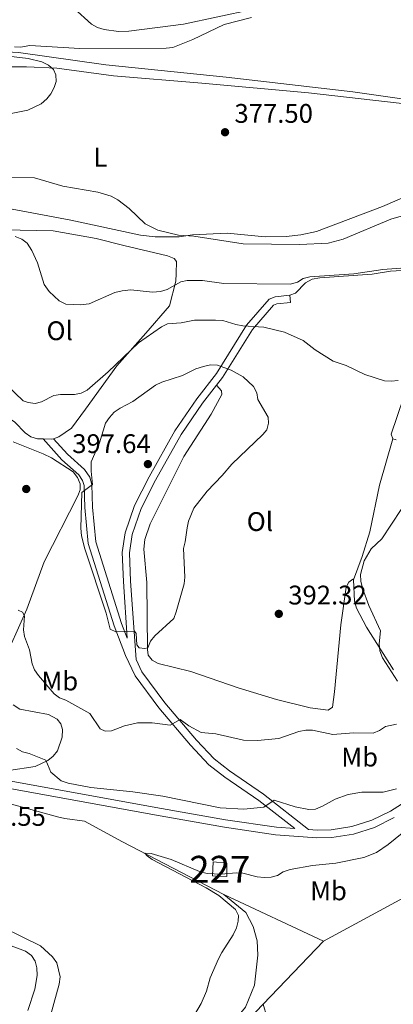
# Model space of a CAD drawing. Units: metres. Extents: x 587292 to 594193, y 710682 to 715398.
# Drawn here: x 590315 to 590454, y 713294 to 713661 of the extents above; entities that cross this region are included whole.
import ezdxf
from ezdxf.enums import TextEntityAlignment as Align

# ---------------------------------------------------------------- set-up
doc = ezdxf.new("R2010")
doc.units = ezdxf.units.M
doc.header["$MEASUREMENT"] = 0
doc.linetypes.add('DGN Style 3', pattern=[104.282962, 74.48783, -29.795132])
for name, color, linetype, lineweight in [('Altimetria', 7, 'Continuous', 0), ('centroides', 7, 'Continuous', 0), ('Complex', 7, 'Continuous', 0), ('Edificios-construcciones', 7, 'Continuous', 0), ('Entidades rusticas', 7, 'Continuous', 0), ('Hidrografía', 7, 'Continuous', 0), ('Viales-ffcc', 7, 'Continuous', 0)]:
    doc.layers.add(name, color=color, linetype=linetype, lineweight=lineweight)
doc.styles.add('Style-Arial', font='txt')
doc.styles.add('Style-Arial Narrow', font='txt')

# ---------------------------------------------------------------- blocks, each defined once
blk = doc.blocks.new('5PATER')
at = {"layer": 'Altimetria', "linetype": 'Continuous', "lineweight": 0}
h = blk.add_hatch(color=250, dxfattribs=at)
edge = h.paths.add_edge_path()
edge.add_ellipse((0, 0), major_axis=(-1.095731442945028, -1.110710700472634), ratio=0.9994222409660315, start_angle=0, end_angle=360)

msp = doc.modelspace()

# ---------------------------------------------------------------- linework, layer by layer
at = {"layer": 'Altimetria', "color": 30, "linetype": 'Continuous', "lineweight": 0, "flags": 128}
for points, elevation in [([(590401.4169999999, 713661.4450000001), (590391.307, 713658.8160000001), (590379.5860000001, 713653.1529999999)], 380), ([(590379.5860000001, 713653.1529999999), (590372.203, 713650.199), (590369.7150000001, 713649.9469999999), (590337.5819999999, 713649.868), (590319.0449999999, 713650.943), (590315.544, 713650.325), (590313.2890000001, 713650.436)], 380), ([(590308.05, 713647.3870000001), (590318.3770000001, 713646.1400000001), (590323.541, 713644.902), (590325.9750000001, 713643.6599999999), (590327.865, 713642.0220000001), (590328.663, 713640.057), (590328.808, 713637.56), (590328.0760000001, 713635.294), (590326.9099999999, 713633.04), (590325.3470000001, 713631.091), (590323.2490000001, 713629.2080000001), (590318.244, 713626.9110000001), (590310.2110000001, 713625.31)], 380), ([(590306.6969999999, 713601.9920000001), (590320.808, 713601.6980000001), (590331.315, 713598.669), (590344.368, 713596.3659999999), (590349.223, 713594.956), (590351.6969999999, 713593.585), (590355.976, 713590.304), (590361.9369999999, 713584.631), (590366.551, 713582.318), (590374.3060000001, 713580.3999999999), (590379.9920000001, 713580.004), (590398.29, 713577.132), (590419.328, 713576.9099999999), (590429.9280000001, 713577.3970000001), (590435.523, 713578.8970000001), (590453.2039999999, 713586.338), (590460.807, 713588.5830000001)], 380), ([(590313.6140000001, 713579.8800000001), (590316.05, 713578.895), (590318.0490000001, 713577.392), (590319.828, 713574.71), (590321.9469999999, 713570.1070000001), (590324.3910000001, 713562.0689999999), (590326.1769999999, 713559.3929999999), (590329.935, 713555.926), (590332.463, 713554.747), (590337.8360000001, 713554.47), (590341.1200000001, 713554.906), (590350.6710000001, 713559.047), (590353.405, 713559.747), (590356.581, 713560.0560000001), (590364.672, 713559.216), (590367.6359999999, 713559.5), (590370.0290000001, 713560.223), (590375.094, 713563.0560000001), (590377.534, 713563.5970000001), (590383.1680000001, 713563.558), (590391.1680000001, 713562.459), (590415.788, 713562.182), (590418.5160000001, 713562.906), (590420.5860000001, 713564.3090000001), (590423.064, 713564.879), (590439.466, 713566.014), (590450.2679999999, 713567.568), (590458.524, 713568.2509999999)], 385), ([(590318.446, 713518.111), (590320.9739999999, 713517.818), (590323.3929999999, 713518.379), (590328.013, 713520.7930000001), (590330.494, 713521.1000000001), (590335.6329999999, 713521.1130000001), (590338.0689999999, 713521.6740000001), (590340.361, 713522.676), (590348.122, 713529.587), (590359.413, 713540.348), (590367.9310000001, 713546.3090000001), (590370.176, 713547.4580000001), (590375.243, 713547.8049999999), (590380.2080000001, 713548.7280000001), (590387.9909999999, 713548.8300000001), (590390.7180000001, 713548.6270000001), (590395.646, 713547.159), (590398.237, 713546.717), (590405.99, 713546.122), (590413.6980000001, 713544.369), (590420.619, 713541.152), (590425.0930000001, 713537.794), (590431.78, 713533.533), (590436.5789999999, 713531.8729999999), (590443.504, 713528.557), (590450.811, 713526.2590000001), (590453.3570000001, 713526.021), (590455.9029999999, 713526.291)], 390), ([(590341.896, 713496.1170000001), (590344.885, 713503.169), (590347.1810000001, 713510.4680000001), (590348.619, 713512.618), (590350.439, 713514.5360000001), (590352.5519999999, 713516.0050000001), (590357.3, 713518.504), (590365.7069999999, 713524.5689999999), (590368.108, 713525.658), (590375.753, 713528.1840000001), (590380.726, 713530.6200000001), (590383.5700000001, 713531.571), (590386.1159999999, 713532.1140000001), (590388.7339999999, 713532.0760000001), (590393.824, 713530.216), (590398.2579999999, 713527.703), (590402.182, 713524.0989999999), (590403.344, 713521.7339999999), (590403.8200000001, 713519.2720000001), (590407.6259999999, 713512.638), (590407.77, 713510.419), (590407.1130000001, 713507.983), (590405.6570000001, 713506.2390000001), (590394.1229999999, 713495.1470000001), (590390.5360000001, 713490.9310000001), (590384.9439999999, 713485.1300000001), (590379.9920000001, 713478.879), (590378.024, 713473.9720000001), (590377.4480000001, 713471.538), (590376.8160000001, 713466.263), (590376.206, 713463.831), (590376.622, 713453.1710000001), (590376.4110000001, 713450.6810000001), (590373.4099999999, 713440.264), (590372.5349999999, 713437.828), (590365.473, 713431.362), (590363.871, 713429.29), (590362.851, 713426.8910000001), (590361.7960000001, 713426.601), (590359.6499999999, 713426.8940000001), (590358.7790000001, 713428.0220000001), (590358.55, 713432.1880000001), (590357.9110000001, 713433.0050000001), (590350.9639999999, 713432.794), (590348.929, 713433.777), (590347.4550000001, 713439.7280000001), (590339.5009999999, 713463.716), (590338.246, 713468.594), (590337.942, 713471.369), (590338.3940000001, 713484.628), (590342.3600000001, 713487.6740000001), (590341.842, 713492.6540000001), (590341.896, 713496.1170000001)], 395), ([(590310.808, 713524.3030000001), (590316.56, 713518.7309999999), (590318.446, 713518.111)], 390), ([(590457.057, 713478.2860000001), (590449.777, 713467.3729999999), (590445.861, 713463.75), (590443.331, 713459.254), (590441.851, 713454.1710000001), (590441.973, 713451.672), (590442.6939999999, 713449.014), (590445.057, 713442.585), (590449.331, 713433.2450000001), (590448.827, 713428.3300000001), (590449.0970000001, 713425.7250000001), (590450.1130000001, 713423.196), (590455.632, 713414.4269999999)], 390), ([(590320.8060000001, 713418.645), (590319.892, 713420.9720000001), (590318.966, 713426.0619999999), (590317.0719999999, 713431.0860000001), (590316.743, 713433.565), (590317.098, 713438.814), (590316.281, 713440.179), (590314.7720000001, 713440.908)], 390), ([(590455.345, 713398.517), (590451.216, 713397.5390000001), (590448.996, 713396.068), (590446.666, 713395.1470000001), (590439.3489999999, 713395.19), (590431.656, 713394.6680000001), (590424.0490000001, 713396.2550000001), (590421.548, 713396.217), (590418.9680000001, 713395.7620000001), (590411.5660000001, 713393.131), (590403.6429999999, 713392.328), (590398.4569999999, 713392.5120000001), (590388.1529999999, 713394.8400000001), (590382.6810000001, 713395.3489999999), (590378.1769999999, 713397.7890000001), (590374.9569999999, 713400.156), (590371.155, 713398.051), (590364.4439999999, 713399.0179999999), (590359.0819999999, 713398.953), (590354.1939999999, 713397.784), (590349.429, 713395.926), (590347.06, 713395.8910000001), (590345.1329999999, 713396.73), (590341.375, 713402.388), (590332.4510000001, 713407.433), (590330.0160000001, 713408.199), (590328.101, 713409.8060000001), (590322.277, 713416.5349999999), (590320.8060000001, 713418.645)], 390), ([(590455.2919999999, 713374.4210000001), (590450.318, 713373.156), (590442.4480000001, 713373.122), (590437.3189999999, 713372.254), (590432.467, 713370.5619999999), (590427.7509999999, 713367.899), (590425.1680000001, 713366.8829999999), (590422.6710000001, 713366.7380000001), (590417.594, 713367.6599999999), (590409.8600000001, 713370.243), (590406.003, 713367.5190000001), (590398.5290000001, 713366.875), (590389.71, 713367.28), (590368.5, 713371.7320000001), (590357.3430000001, 713373.304), (590341.6769999999, 713374.926), (590333.351, 713376.5700000001), (590330.733, 713377.409), (590326.8500000001, 713380.5959999999), (590324.994, 713385.0150000001), (590318.8500000001, 713387.494), (590316.3049999999, 713388.1880000001), (590314.098, 713389.365)], 385), ([(590464.5590000001, 713363.76), (590452.2209999999, 713353.6980000001), (590447.8910000001, 713350.72), (590443.121, 713348.824), (590432.692, 713346.798), (590424.1370000001, 713345.8389999999), (590415.773, 713344.3489999999), (590413.226, 713343.5150000001), (590411.0800000001, 713342.0989999999), (590408.656, 713341.4839999999), (590406.142, 713341.4029999999), (590403.4639999999, 713341.6740000001), (590398.1699999999, 713343.057), (590395.6699999999, 713343.146), (590390.1329999999, 713342.592), (590384.969, 713342.9240000001), (590382.1329999999, 713343.69), (590371.5249999999, 713348.094), (590364.138, 713350.362), (590361.7450000001, 713350.4110000001), (590362.6100000001, 713349.4909999999), (590364.463, 713348.071), (590384.628, 713337.608), (590389.2930000001, 713334.7590000001), (590395.4750000001, 713329.466), (590396.5190000001, 713327.2390000001), (590396.517, 713325.129), (590395.787, 713322.6939999999), (590394.548, 713320.0760000001), (590390.3430000001, 713313.4510000001), (590389.179, 713311.111), (590386.1140000001, 713304.102), (590384.6370000001, 713299.138), (590382.662, 713294.5320000001), (590378.2250000001, 713286.9979999999)], 380), ([(590290.345, 713324.048), (590317.4210000001, 713313.95), (590319.6159999999, 713312.396), (590320.996, 713310.2490000001), (590321.658, 713307.8360000001), (590321.7550000001, 713304.939), (590320.8770000001, 713299.8119999999), (590318.287, 713291.923)], 385)]:
    msp.add_lwpolyline(points, dxfattribs=dict(at, elevation=elevation))
at = {"layer": 'Complex', "color": 1, "linetype": 'Continuous', "lineweight": 0}
msp.add_3dface([(590392.2919999999, 713346.784, 380.803), (590387.142, 713347.213, 380.897), (590386.9269999999, 713342.061, 380), (590392.2919999999, 713341.8459999999, 380)], dxfattribs=at)
at = {"layer": 'Edificios-construcciones', "color": 1, "linetype": 'Continuous', "lineweight": 0}
msp.add_polyline3d([(590392.2919999999, 713346.784, 380.803), (590387.142, 713347.213, 380.897), (590386.9269999999, 713342.061, 380), (590392.2919999999, 713341.8459999999, 380), (590392.2919999999, 713346.784, 380.803)], dxfattribs=at)
at = {"layer": 'Entidades rusticas', "color": 92, "linetype": 'Continuous', "lineweight": 0, "elevation": 387.683, "flags": 128}
msp.add_lwpolyline([(590415.595, 713558.071), (590415.892, 713555.385)], dxfattribs=at)
at = {"layer": 'Entidades rusticas', "color": 92, "linetype": 'Continuous', "lineweight": 0, "extrusion": (-0.02786921544267723, 0.08345367276205004, 0.9961218757426896), "elevation": 43483.83263771769, "flags": 128}
msp.add_lwpolyline([(-785935.2687779879, -487843.0880205905), (-785934.6973543272, -487843.0880205904), (-785931.6093775397, -487844.2132233989)], dxfattribs=at)
at = {"layer": 'Entidades rusticas', "color": 92, "linetype": 'Continuous', "lineweight": 0}
for points in [[(590401.659, 713664.3729999999, 382.701), (590376.135, 713658.967, 383.11), (590355.881, 713656.2820000001, 383.356), (590351.952, 713656.206, 383.356), (590346.6980000001, 713656.923, 383.356), (590344.227, 713657.6939999999, 383.356), (590341.909, 713658.96, 383.356), (590335.4099999999, 713664.811, 383.438)], [(590169.7860000001, 713610.8430000001, 384.569), (590186.311, 713607.396, 383.832), (590194.5079999999, 713606.8999999999, 383.423), (590197.6170000001, 713607.0419999999, 383.341), (590205.943, 713608.3489999999, 383.259), (590210.8200000001, 713610.2450000001, 383.259), (590216.169, 713613.05, 383.259), (590239.22, 713623.568, 383.832), (590271.206, 713633.521, 382.768), (590295.129, 713641.271, 382.277), (590302.311, 713642.4739999999, 381.949), (590308.1130000001, 713643.078, 381.949), (590317.7760000001, 713643.0190000001, 381.867), (590329.084, 713642.5830000001, 381.376), (590350.1840000001, 713639.6340000001, 381.049), (590382.9890000001, 713636.9110000001, 379.657), (590422.605, 713633.4199999999, 378.92), (590460.5989999999, 713629.078, 378.593)], [(590467.3319999999, 713598.504, 379.166), (590450.034, 713591.1270000001, 379.821), (590425.5700000001, 713581.729, 380.23), (590419.7790000001, 713580.5530000001, 380.394), (590414.3060000001, 713579.8729999999, 380.476), (590406.5290000001, 713579.8049999999, 380.476), (590392.4210000001, 713581.088, 380.721), (590379.4950000001, 713580.51, 381.622), (590374.595, 713579.842, 381.704), (590365.5900000001, 713579.75, 382.113), (590360.172, 713580.4639999999, 382.113), (590334.274, 713585.94, 382.195), (590317.756, 713589.06, 382.195), (590305.1000000001, 713591.435, 382.686)], [(590308.6159999999, 713582.4979999999, 386.112), (590309.4480000001, 713582.422, 386.03), (590327.7150000001, 713582.038, 385.621), (590343.737, 713579.155, 385.376), (590353.94, 713576.568, 385.376), (590370.227, 713572.7069999999, 384.884), (590372.702, 713571.773, 384.884), (590373.544, 713570.561, 384.884), (590373.466, 713566.138, 385.376), (590373.2760000001, 713563.2679999999, 385.376), (590370.997, 713554.0530000001, 387.422), (590362.1869999999, 713543.8940000001, 389.06), (590351.3670000001, 713531.8119999999, 390.615), (590339.726, 713515.6200000001, 392.007), (590334.5390000001, 713508.642, 392.252), (590329.8530000001, 713505.358, 392.743), (590327.7919999999, 713504.669, 392.743)], [(590415.595, 713558.071, 387.683), (590417.791, 713558.8500000001, 387.11), (590421.483, 713562.6880000001, 386.864), (590423.9950000001, 713564.047, 386.864), (590426.852, 713564.5120000001, 386.864), (590446.23, 713565.9510000001, 386.946), (590453.087, 713566.9839999999, 387.519), (590470.1000000001, 713567.9680000001, 388.092), (590471.672, 713567.098, 388.174), (590465.9299999999, 713538.0020000001, 390.548), (590462.702, 713527.131, 391.367), (590459.112, 713522.23, 391.694), (590457.8459999999, 713519.913, 392.022), (590453.3600000001, 713506.3160000001, 392.431), (590453.967, 713504.6089999999, 392.349)], [(590323.966, 713504.5730000001, 392.644), (590321.8430000001, 713504.629, 392.58), (590319.372, 713505.3999999999, 392.498), (590317.2949999999, 713506.916, 392.498), (590313.4539999999, 713510.7720000001, 392.498), (590311.378, 713512.288, 392.498), (590308.815, 713513.548, 392.662), (590304.962, 713513.801, 392.825), (590302.977, 713514.827, 392.825), (590303.203, 713515.814, 392.743), (590306.486, 713519.6440000001, 392.662), (590307.834, 713521.963, 392.252), (590308.1969999999, 713524.344, 392.252), (590307.976, 713527.288, 391.925), (590306.9709999999, 713532.672, 391.352), (590305.7790000001, 713539.2820000001, 389.551), (590305.8119999999, 713541.821, 389.469), (590306.584, 713544.21, 389.305), (590309.855, 713548.6950000001, 388.732), (590311.537, 713550.611, 388.241), (590311.9099999999, 713552.5009999999, 388.241), (590311.307, 713554.0449999999, 388.241), (590310.065, 713554.7579999999, 388.241)], [(590439.342, 713452.1680000001, 392.267), (590439.01, 713452.4070000001, 393.004), (590437.557, 713451.315, 393.086), (590436.611, 713449.413, 393.25), (590434.5889999999, 713435.4539999999, 393.823), (590432.2050000001, 713410.517, 393.577), (590431.4979999999, 713404.771, 393.25), (590429.881, 713403.676, 393.25), (590423.2320000001, 713404.53, 393.741), (590410.645, 713407.6429999999, 394.56), (590396.476, 713412.0360000001, 395.624), (590378.919, 713418.0830000001, 395.46), (590366.743, 713421.041, 395.46), (590364.5090000001, 713422.226, 395.624), (590362.9979999999, 713424.162, 395.788), (590362.713, 713426.203, 395.87), (590362.558, 713451.1740000001, 396.934), (590361.4169999999, 713463.598, 397.752), (590361.838, 713467.2080000001, 397.752), (590363.773, 713472.9780000001, 397.752), (590376.226, 713498.0279999999, 398.162), (590386.4839999999, 713513.784, 397.998), (590390.3530000001, 713521.146, 397.589), (590390.246, 713522.4539999999, 397.589), (590388.388, 713524.5419999999, 396.823)], [(590312.8570000001, 713503.5549999999, 394.135), (590323.9979999999, 713499.021, 393.808), (590327.057, 713497.5249999999, 393.808), (590335.0989999999, 713492.358, 395.281), (590336.777, 713490.2620000001, 395.527), (590337.8049999999, 713487.9070000001, 395.527), (590337.7660000001, 713485.696, 395.527), (590336.827, 713483.467, 395.363), (590324.3670000001, 713458.825, 392.825), (590317.9920000001, 713441.2620000001, 391.843), (590311.71, 713427.3840000001, 389.551)], [(590453.967, 713504.6089999999, 392.353), (590448.949, 713487.402, 392.68), (590445.4380000001, 713469.9750000001, 391.862), (590442.504, 713460.8300000001, 391.616), (590439.342, 713452.1680000001, 392.267)], [(590453.967, 713504.6089999999, 392.349), (590455.1200000001, 713504.2220000001, 392.349)], [(590454.156, 713418.638, 390.303), (590444.1869999999, 713434.494, 391.776), (590440.4469999999, 713441.6270000001, 391.858), (590439.659, 713444.2320000001, 391.94), (590439.342, 713452.1680000001, 392.267)], [(590312.868, 713405.6259999999, 387.504), (590315.355, 713404.037, 387.504), (590325.956, 713402.031, 387.668), (590329.2649999999, 713400.294, 387.75), (590330.608, 713398.6000000001, 387.75), (590331.1399999999, 713396.4820000001, 387.75), (590331.1140000001, 713393.615, 387.668), (590329.3300000001, 713388.504, 387.013), (590327.7309999999, 713386.5079999999, 386.767), (590325.7139999999, 713384.9140000001, 386.685), (590321.0900000001, 713382.6950000001, 386.194), (590311.294, 713381.196, 385.212)], [(590230.533, 713377.6640000001, 385.853), (590246.146, 713379.031, 385.853), (590258.4280000001, 713379.023, 385.69), (590271.149, 713377.467, 385.28), (590302.7110000001, 713371.2820000001, 384.216), (590329.381, 713364.0190000001, 383.152), (590332.0120000001, 713363.415, 382.906), (590339.3289999999, 713362.3800000001, 382.824)], [(590360.8759999999, 713234.736, 382.598), (590365.254, 713245.4650000001, 382.107), (590381.2110000001, 713271.3200000001, 381.043), (590399.131, 713293.1200000001, 381.452), (590402.5760000001, 713301.2930000001, 381.616), (590403.75, 713312.533, 381.697), (590403.483, 713317.8500000001, 381.616), (590401.9880000001, 713323.2250000001, 381.452), (590399.2690000001, 713328.331, 381.534), (590391.1130000001, 713335.1329999999, 381.534)], [(590325.5630000001, 713285.9580000001, 382.907), (590329.926, 713301.6810000001, 382.907), (590330.3640000001, 713304.473, 382.907), (590329.0349999999, 713309.6880000001, 382.907), (590327.5179999999, 713311.869, 382.907), (590323.0160000001, 713316.04, 383.071), (590309.129, 713322.8130000001, 383.316)], [(590405.7420000001, 713294.2309999999, 379.719), (590407.06, 713289.5889999999, 380.047)]]:
    msp.add_polyline3d(points, dxfattribs=at)
at = {"layer": 'Hidrografía', "color": 5, "linetype": 'Continuous', "lineweight": 0, "extrusion": (-0.4354276142465502, -0.8356799813423951, 0.3347263980255097), "elevation": -853064.7749407261, "flags": 128}
msp.add_lwpolyline([(193960.7766730788, 303427.9662743768), (193918.3543383098, 303427.8866831878), (193902.2623469032, 303428.6687992723)], dxfattribs=at)
at = {"layer": 'Hidrografía', "color": 5, "linetype": 'Continuous', "lineweight": 0, "extrusion": (0.01699598687491615, 0.009236026718791144, 0.999812898616835), "elevation": 17000.99957586047, "flags": 128}
msp.add_lwpolyline([(344837.0704252602, -859200.8407937516), (344837.0704252603, -859258.2763560631)], dxfattribs=at)
at = {"layer": 'Hidrografía', "color": 5, "linetype": 'Continuous', "lineweight": 0, "extrusion": (0.07902579446932317, -0.03718698036871094, 0.9961787250787629), "elevation": 20509.42321896435, "flags": 128}
msp.add_lwpolyline([(896821.8664902318, -229603.1952977724), (896821.8664902318, -229562.0334330185)], dxfattribs=at)
at = {"layer": 'Hidrografía', "color": 5, "linetype": 'Continuous', "lineweight": 0, "extrusion": (0.03787370336846683, 0.03950844248951933, 0.9985012095962678), "elevation": 50921.14592392366, "flags": 128}
msp.add_lwpolyline([(67405.56373158237, -922079.8616317315), (67405.56373158237, -922112.3851367394)], dxfattribs=at)
at = {"layer": 'Hidrografía', "color": 5, "linetype": 'Continuous', "lineweight": 0}
for points in [[(590133.9169999999, 713615.0190000001, 385.954), (590156.784, 713622.3389999999, 385.545), (590165.527, 713623.2450000001, 385.218), (590171.263, 713623.0290000001, 384.89), (590176.601, 713622.2309999999, 384.481), (590182.112, 713620.946, 384.235), (590193.149, 713617.557, 384.153), (590197.9140000001, 713616.7479999999, 383.908), (590200.8640000001, 713616.6410000001, 383.908), (590206.341, 713617.075, 383.908), (590209.1950000001, 713617.703, 383.908), (590214.48, 713619.6070000001, 383.826), (590237.378, 713629.548, 383.499), (590283.858, 713643.712, 382.68), (590305.783, 713648.885, 380.879), (590314.881, 713648.406, 380.47), (590347.2309999999, 713643.791, 379.242), (590392.027, 713639.172, 378.505), (590439.0490000001, 713633.777, 378.177), (590480.5149999999, 713627.783, 377.195)], [(590360.8759999999, 713234.736, 382.598), (590373.868, 713257.341, 380.476), (590384.794, 713272.3729999999, 380.558), (590405.7420000001, 713294.2309999999, 379.719)]]:
    msp.add_polyline3d(points, dxfattribs=at)
at = {"layer": 'Viales-ffcc', "color": 250, "linetype": 'DGN Style 3', "lineweight": 0}
for points in [[(590355.2620000001, 713430.479, 395.87), (590353.7890000001, 713451.577, 397.098), (590353.334, 713462.3770000001, 397.671), (590354.4210000001, 713469.685, 397.917), (590357.9099999999, 713479.824, 399.145), (590363.3530000001, 713490.4920000001, 398.899), (590372.929, 713507.6259999999, 398.326), (590381.051, 713519.4920000001, 398.08), (590388.4010000001, 713528.969, 396.279), (590399.6000000001, 713546.872, 390.876), (590408.0090000001, 713556.6140000001, 388.011), (590410.203, 713557.4750000001, 387.847), (590415.595, 713558.071, 387.683)], [(590286.6980000001, 713381.848, 385.922), (590340.682, 713372.084, 384.858), (590365.908, 713367.4950000001, 384.94), (590391.7890000001, 713362.9199999999, 385.431), (590410.676, 713360.092, 385.431), (590417.4720000001, 713359.5959999999, 385.394), (590404.169, 713370.065, 387.523), (590391.473, 713378.744, 388.832), (590385.5700000001, 713383.379, 389.487), (590378.797, 713390.6170000001, 390.715), (590366.983, 713404.554, 392.844), (590358.1540000001, 713416.5020000001, 394.645), (590354.6529999999, 713423.967, 395.627), (590350.4269999999, 713435.021, 396.118), (590340.663, 713465.7010000001, 396.61), (590339.504, 713479.0249999999, 396.61), (590339.182, 713487.2069999999, 396.2), (590338.6529999999, 713489.162, 396.118), (590337.22, 713491.263, 395.955), (590330.9709999999, 713496.8729999999, 394.481), (590323.966, 713504.5730000001, 392.644)], [(590422.631, 713359.22, 384.858), (590425.763, 713358.9909999999, 385.349), (590430.9569999999, 713359.132, 385.032), (590438.6529999999, 713360.3300000001, 384.693), (590446.077, 713362.689, 384.525), (590453.054, 713366.152, 384.531), (590468.908, 713376.202, 383.958)]]:
    msp.add_polyline3d(points, dxfattribs=at)
at = {"layer": 'Viales-ffcc', "color": 250, "linetype": 'Continuous', "lineweight": 0}
for points in [[(590388.388, 713524.5419999999, 396.823), (590390.6200000001, 713527.4199999999, 396.279), (590401.781, 713545.263, 390.876), (590409.618, 713554.342, 388.011), (590410.8559999999, 713554.828, 387.847), (590415.892, 713555.385, 387.683)], [(590422.631, 713359.22, 384.858), (590405.8829999999, 713372.3999999999, 387.523), (590393.185, 713381.0789999999, 388.832), (590387.5320000001, 713385.5190000001, 389.487), (590380.959, 713392.5430000001, 390.715), (590369.253, 713406.352, 392.844), (590360.6529999999, 713417.9909999999, 394.645), (590358.5260000001, 713422.5249999999, 395.395), (590356.4880000001, 713451.7280000001, 397.098), (590356.0449999999, 713462.2339999999, 397.671), (590357.058, 713469.041, 397.917), (590360.4040000001, 713478.7650000001, 399.145), (590365.737, 713489.2180000001, 398.899), (590375.229, 713506.2, 398.326), (590383.236, 713517.899, 398.08), (590388.388, 713524.5419999999, 396.823)], [(590355.2620000001, 713430.479, 395.87), (590353.1599999999, 713435.977, 396.118), (590343.5190000001, 713466.2720000001, 396.61), (590342.3929999999, 713479.2069999999, 396.61), (590342.061, 713487.6470000001, 396.2), (590341.3189999999, 713490.389, 396.118), (590339.4140000001, 713493.183, 395.955), (590333.013, 713498.929, 394.481), (590327.7919999999, 713504.669, 392.644)], [(590052.719, 713308.8160000001, 392.96), (590069.104, 713319.4809999999, 392.551), (590090.2380000001, 713336.0490000001, 392.306), (590115.2479999999, 713355.02, 391.406), (590128.175, 713363.219, 390.67), (590137.3940000001, 713367.2250000001, 390.506), (590143.578, 713368.79, 390.342), (590158.869, 713371.26, 390.179), (590170.5530000001, 713373.236, 389.852), (590199.2479999999, 713378.429, 388.297), (590229.3459999999, 713383.3400000001, 387.033), (590240.7690000001, 713384.185, 386.616), (590252.2220000001, 713384.0279999999, 386.354), (590263.648, 713382.868, 386.25), (590286.212, 713379.067, 385.922), (590340.1780000001, 713369.3060000001, 384.858), (590365.4099999999, 713364.716, 384.94), (590391.334, 713360.1340000001, 385.431), (590410.3640000001, 713357.284, 385.431), (590425.6980000001, 713356.165, 385.349), (590431.213, 713356.315, 385.032), (590439.301, 713357.574, 384.693), (590447.138, 713360.064, 384.525), (590454.4410000001, 713363.689, 384.531)]]:
    msp.add_polyline3d(points, dxfattribs=at)

# ---------------------------------------------------------------- block references
at = {"layer": 'Altimetria', "color": 250, "linetype": 'Continuous', "lineweight": 0}
for p in [(590391.5789999999, 713618.702, 377.499), (590362.915, 713495.2239999999, 397.636), (590317.702, 713485.956, 392.954), (590411.558, 713439.5, 392.317)]:
    msp.add_blockref('5PATER', p, dxfattribs=at)

# ---------------------------------------------------------------- texts
at = {"layer": 'Altimetria', "color": 250, "linetype": 'Continuous', "lineweight": 0, "style": 'Style-Arial'}
for s, p in [('377.50', (590395.0789999999, 713622.202, 377.499)), ('397.64', (590334.8030000001, 713499.3319999999, 397.636)), ('392.32', (590415.058, 713443, 392.317)), ('381.55', (590295.841, 713360.6370000001, 381.545))]:
    msp.add_text(s, height=7.000002, dxfattribs=at).set_placement(p)
at = {"layer": 'centroides', "color": 1, "linetype": 'Continuous', "lineweight": 0, "style": 'Style-Arial Narrow'}
msp.add_text('227', height=10.000002, dxfattribs=at).set_placement((590389.643660008, 713344.460001, 380.566), align=Align.MIDDLE_CENTER)
at = {"layer": 'Entidades rusticas', "color": 92, "linetype": 'Continuous', "lineweight": 0, "style": 'Style-Arial Narrow'}
for s, p in [('L', (590345.2681597834, 713609.409001, 380.415)), ('Ol', (590330.1416021108, 713544.8400009999, 386.53)), ('Ol', (590404.5336021108, 713473.841001, 393.788)), ('Mb', (590330.1878623527, 713414.514001, 390.741)), ('Mb', (590441.6018623526, 713386.210001, 387.967)), ('Mb', (590430.0318623525, 713336.4450009998, 380.002))]:
    msp.add_text(s, height=7.000002, dxfattribs=at).set_placement(p, align=Align.MIDDLE_CENTER)

doc.saveas('drawing.dxf')
